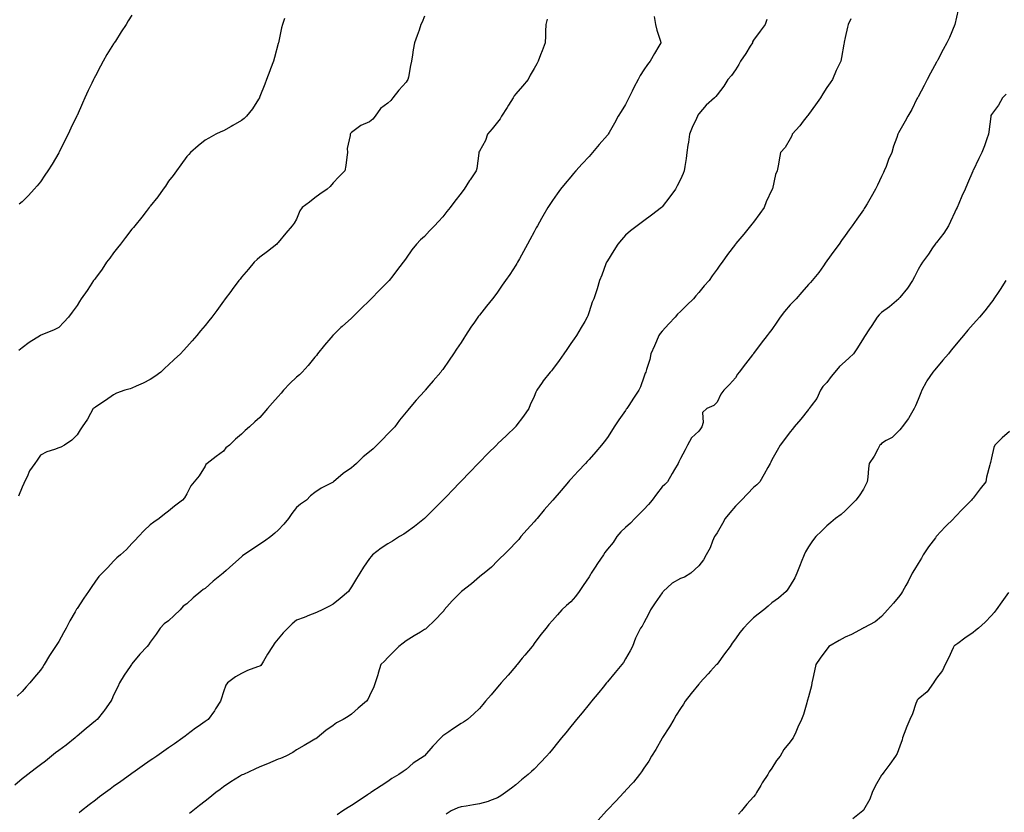
# Model space of a CAD drawing. Units: inches. Extents: x 934163 to 936803, y 7371818 to 7374458.
# Drawn here: x 935907 to 936445, y 7373591 to 7374025 of the extents above; entities that cross this region are included whole.
import ezdxf

# ---------------------------------------------------------------- set-up
doc = ezdxf.new("R2010")
doc.units = ezdxf.units.IN
doc.header["$MEASUREMENT"] = 0
doc.layers.add('Contour_93417371', color=7, linetype='Continuous', true_color=0x9c0812)

msp = doc.modelspace()

# ---------------------------------------------------------------- linework, layer by layer
at = {"layer": 'Contour_93417371'}
for points in [[(936419.9, 7374030.07, 3355), (936418.05, 7374021.92, 3355), (936415.08, 7374014.89, 3355), (936413.75, 7374011.92, 3355), (936411.73, 7374008.25, 3355), (936408.71, 7374002.58, 3355), (936408.35, 7374001.92, 3355), (936408.25, 7374001.72, 3355), (936408.05, 7374001.35, 3355), (936404.71, 7373995.26, 3355), (936402.96, 7373991.92, 3355), (936401.38, 7373988.59, 3355), (936398.05, 7373982.46, 3355), (936397.85, 7373982.12, 3355), (936397.74, 7373981.92, 3355), (936397.38, 7373981.25, 3355), (936394.49, 7373975.48, 3355), (936392.35, 7373971.92, 3355), (936390.91, 7373969.06, 3355), (936388.05, 7373963.97, 3355), (936387.28, 7373962.69, 3355), (936386.83, 7373961.92, 3355), (936386.28, 7373960.15, 3355), (936384.61, 7373955.36, 3355), (936383.64, 7373951.92, 3355), (936381.87, 7373948.1, 3355), (936380.46, 7373944.33, 3355), (936379.47, 7373941.92, 3355), (936379.02, 7373940.95, 3355), (936378.05, 7373938.87, 3355), (936375.81, 7373934.16, 3355), (936374.67, 7373931.92, 3355), (936372.27, 7373927.69, 3355), (936370.07, 7373923.94, 3355), (936368.9, 7373921.92, 3355), (936368.57, 7373921.4, 3355), (936368.05, 7373920.65, 3355), (936364.45, 7373915.52, 3355), (936361.92, 7373911.92, 3355), (936360.29, 7373909.68, 3355), (936358.05, 7373906.53, 3355), (936356.13, 7373903.84, 3355), (936354.76, 7373901.92, 3355), (936351.92, 7373898.05, 3355), (936348.05, 7373892.72, 3355), (936347.72, 7373892.25, 3355), (936347.48, 7373891.92, 3355), (936346.18, 7373890.05, 3355), (936343.66, 7373886.31, 3355), (936340.11, 7373881.92, 3355), (936339.17, 7373880.8, 3355), (936338.05, 7373879.77, 3355), (936334.41, 7373875.56, 3355), (936331.29, 7373871.92, 3355), (936329.7, 7373870.27, 3355), (936328.05, 7373868.62, 3355), (936324.91, 7373865.07, 3355), (936322.58, 7373861.92, 3355), (936320.74, 7373859.23, 3355), (936318.05, 7373855.26, 3355), (936316.55, 7373853.42, 3355), (936315.43, 7373851.92, 3355), (936312.19, 7373847.79, 3355), (936308.05, 7373842.07, 3355), (936307.98, 7373841.99, 3355), (936307.93, 7373841.92, 3355), (936307.48, 7373841.35, 3355), (936303.56, 7373836.41, 3355), (936300.19, 7373831.92, 3355), (936299.29, 7373830.68, 3355), (936298.05, 7373828.82, 3355), (936294.92, 7373825.05, 3355), (936291.74, 7373821.92, 3355), (936290.17, 7373819.8, 3355), (936288.05, 7373815.44, 3355), (936286.28, 7373813.69, 3355), (936282.5, 7373811.92, 3355), (936280.1, 7373809.87, 3355), (936280.48, 7373804.35, 3355), (936279.69, 7373801.92, 3355), (936279.03, 7373800.94, 3355), (936278.05, 7373799.59, 3355), (936274.09, 7373795.88, 3355), (936271.93, 7373791.92, 3355), (936270.6, 7373789.37, 3355), (936268.05, 7373784.65, 3355), (936267.12, 7373782.85, 3355), (936266.72, 7373781.92, 3355), (936264.79, 7373778.66, 3355), (936263.48, 7373776.48, 3355), (936260.92, 7373771.92, 3355), (936259.49, 7373770.49, 3355), (936258.05, 7373769.13, 3355), (936254.87, 7373765.1, 3355), (936252.48, 7373761.92, 3355), (936250.54, 7373759.43, 3355), (936248.05, 7373756.79, 3355), (936245.54, 7373754.44, 3355), (936243.16, 7373751.92, 3355), (936240.73, 7373749.24, 3355), (936238.05, 7373746.86, 3355), (936235.48, 7373744.49, 3355), (936233.31, 7373741.92, 3355), (936231.19, 7373738.78, 3355), (936228.05, 7373735.12, 3355), (936226.66, 7373733.31, 3355), (936225.89, 7373731.92, 3355), (936222.71, 7373727.26, 3355), (936221.35, 7373725.22, 3355), (936219.14, 7373721.92, 3355), (936218.8, 7373721.17, 3355), (936218.05, 7373720.01, 3355), (936214.81, 7373715.16, 3355), (936212.56, 7373711.92, 3355), (936210.71, 7373709.26, 3355), (936208.05, 7373706.3, 3355), (936205.77, 7373704.2, 3355), (936203.2, 7373701.92, 3355), (936200.76, 7373699.21, 3355), (936198.05, 7373695.99, 3355), (936196.13, 7373693.85, 3355), (936194.55, 7373691.92, 3355), (936191.62, 7373688.35, 3355), (936188.05, 7373683.42, 3355), (936187.41, 7373682.56, 3355), (936187.01, 7373681.92, 3355), (936182.89, 7373677.08, 3355), (936181.54, 7373675.41, 3355), (936178.7, 7373671.92, 3355), (936178.4, 7373671.57, 3355), (936178.05, 7373671.16, 3355), (936173.76, 7373666.21, 3355), (936170.03, 7373661.92, 3355), (936169.11, 7373660.86, 3355), (936168.05, 7373659.63, 3355), (936164.49, 7373655.48, 3355), (936161.43, 7373651.92, 3355), (936159.88, 7373650.09, 3355), (936158.05, 7373647.96, 3355), (936155.03, 7373644.94, 3355), (936151.49, 7373641.92, 3355), (936149.42, 7373640.55, 3355), (936148.05, 7373639.76, 3355), (936143.37, 7373636.6, 3355), (936141.37, 7373635.24, 3355), (936138.05, 7373632.98, 3355), (936137.51, 7373632.46, 3355), (936136.91, 7373631.92, 3355), (936132.63, 7373627.34, 3355), (936128.05, 7373622.11, 3355), (936127.96, 7373622.02, 3355), (936127.84, 7373621.92, 3355), (936121.91, 7373618.06, 3355), (936118.05, 7373614.6, 3355), (936116.42, 7373613.55, 3355), (936113.94, 7373611.92, 3355), (936110.22, 7373609.75, 3355), (936108.05, 7373608.02, 3355), (936104.34, 7373605.63, 3355), (936098.65, 7373601.92, 3355), (936098.29, 7373601.68, 3355), (936098.05, 7373601.53, 3355), (936096.89, 7373600.76, 3355), (936092.27, 7373597.7, 3355), (936088.05, 7373594.93, 3355), (936086.23, 7373593.74, 3355), (936083.46, 7373591.92, 3355), (936080.22, 7373589.75, 3355)], [(936253.58, 7374026.39, 3352), (936254.32, 7374021.92, 3352), (936255.02, 7374018.89, 3352), (936257.04, 7374012.93, 3352), (936257.32, 7374011.92, 3352), (936256.22, 7374010.09, 3352), (936253.79, 7374006.18, 3352), (936251.51, 7374001.92, 3352), (936249.94, 7374000.03, 3352), (936248.05, 7373997.17, 3352), (936245.96, 7373994, 3352), (936244.83, 7373991.92, 3352), (936242.54, 7373987.43, 3352), (936241.56, 7373985.43, 3352), (936239.8, 7373981.92, 3352), (936239.27, 7373980.7, 3352), (936238.05, 7373978.15, 3352), (936235.64, 7373974.33, 3352), (936234.04, 7373971.92, 3352), (936231.9, 7373968.07, 3352), (936229, 7373962.87, 3352), (936228.47, 7373961.92, 3352), (936228.29, 7373961.68, 3352), (936228.05, 7373961.4, 3352), (936223.65, 7373956.33, 3352), (936220, 7373951.92, 3352), (936219.05, 7373950.93, 3352), (936218.05, 7373949.87, 3352), (936214.26, 7373945.71, 3352), (936210.82, 7373941.92, 3352), (936209.51, 7373940.45, 3352), (936208.05, 7373938.74, 3352), (936204.95, 7373935.01, 3352), (936202.46, 7373931.92, 3352), (936200.57, 7373929.4, 3352), (936198.05, 7373925.78, 3352), (936196.51, 7373923.46, 3352), (936195.53, 7373921.92, 3352), (936192.77, 7373917.2, 3352), (936192.08, 7373915.95, 3352), (936189.8, 7373911.92, 3352), (936189.19, 7373910.78, 3352), (936188.05, 7373908.62, 3352), (936185.72, 7373904.25, 3352), (936184.43, 7373901.92, 3352), (936182.17, 7373897.8, 3352), (936179.98, 7373893.86, 3352), (936178.92, 7373891.92, 3352), (936178.61, 7373891.36, 3352), (936178.05, 7373890.35, 3352), (936174.67, 7373885.31, 3352), (936172.29, 7373881.92, 3352), (936170.58, 7373879.39, 3352), (936168.05, 7373875.62, 3352), (936166.44, 7373873.53, 3352), (936165.2, 7373871.92, 3352), (936161.99, 7373867.98, 3352), (936158.05, 7373863.02, 3352), (936157.57, 7373862.4, 3352), (936157.22, 7373861.92, 3352), (936155.4, 7373859.27, 3352), (936153.46, 7373856.51, 3352), (936150.54, 7373851.92, 3352), (936149.52, 7373850.44, 3352), (936148.05, 7373848.04, 3352), (936145.57, 7373844.4, 3352), (936143.93, 7373841.92, 3352), (936141.55, 7373838.42, 3352), (936138.05, 7373833.3, 3352), (936137.43, 7373832.54, 3352), (936136.95, 7373831.92, 3352), (936132.84, 7373827.13, 3352), (936130.49, 7373824.36, 3352), (936128.42, 7373821.92, 3352), (936128.25, 7373821.72, 3352), (936128.05, 7373821.49, 3352), (936123.47, 7373816.5, 3352), (936119.71, 7373811.92, 3352), (936118.93, 7373811.04, 3352), (936118.05, 7373809.94, 3352), (936114.45, 7373805.52, 3352), (936111.75, 7373801.92, 3352), (936109.92, 7373800.05, 3352), (936108.05, 7373798.1, 3352), (936104.99, 7373794.98, 3352), (936102.05, 7373791.92, 3352), (936099.97, 7373790, 3352), (936098.05, 7373788.26, 3352), (936094.42, 7373785.56, 3352), (936090.83, 7373781.92, 3352), (936089.34, 7373780.63, 3352), (936088.05, 7373779.51, 3352), (936083.5, 7373776.46, 3352), (936078.26, 7373771.92, 3352), (936078.14, 7373771.83, 3352), (936078.05, 7373771.77, 3352), (936077.71, 7373771.58, 3352), (936071.5, 7373768.48, 3352), (936068.05, 7373766.13, 3352), (936065.77, 7373764.2, 3352), (936063.53, 7373761.92, 3352), (936060.21, 7373759.76, 3352), (936058.05, 7373757.91, 3352), (936055.48, 7373754.5, 3352), (936053.61, 7373751.92, 3352), (936051.15, 7373748.82, 3352), (936048.05, 7373745.53, 3352), (936046.13, 7373743.84, 3352), (936043.98, 7373741.92, 3352), (936040.56, 7373739.41, 3352), (936038.05, 7373737.77, 3352), (936034.45, 7373735.52, 3352), (936029.23, 7373731.92, 3352), (936028.56, 7373731.41, 3352), (936028.05, 7373730.95, 3352), (936023.25, 7373726.72, 3352), (936019.54, 7373723.41, 3352), (936018.05, 7373722.08, 3352), (936017.96, 7373722.01, 3352), (936017.86, 7373721.92, 3352), (936012.4, 7373717.57, 3352), (936008.05, 7373713.56, 3352), (936007.04, 7373712.93, 3352), (936005.66, 7373711.92, 3352), (936001.49, 7373708.48, 3352), (935998.05, 7373705.24, 3352), (935996.05, 7373703.92, 3352), (935994.38, 7373701.92, 3352), (935991.17, 7373698.8, 3352), (935988.05, 7373695.92, 3352), (935985.75, 7373694.22, 3352), (935983.54, 7373691.92, 3352), (935981.34, 7373688.63, 3352), (935978.05, 7373684.26, 3352), (935977.16, 7373682.81, 3352), (935976.43, 7373681.92, 3352), (935972.33, 7373677.64, 3352), (935968.05, 7373672.34, 3352), (935967.87, 7373672.09, 3352), (935967.75, 7373671.92, 3352), (935967.12, 7373670.99, 3352), (935963.79, 7373666.18, 3352), (935961.22, 7373661.92, 3352), (935960.25, 7373659.72, 3352), (935958.05, 7373655.22, 3352), (935957.05, 7373652.91, 3352), (935956.57, 7373651.92, 3352), (935952.98, 7373646.99, 3352), (935952.46, 7373646.33, 3352), (935949, 7373641.92, 3352), (935948.49, 7373641.48, 3352), (935948.05, 7373641.11, 3352), (935943.05, 7373636.92, 3352), (935938.05, 7373632.8, 3352), (935937.57, 7373632.4, 3352), (935937, 7373631.92, 3352), (935931.99, 7373627.98, 3352), (935928.05, 7373624.99, 3352), (935926.33, 7373623.64, 3352), (935924.09, 7373621.92, 3352), (935920.74, 7373619.23, 3352), (935918.05, 7373617.17, 3352), (935915.11, 7373614.87, 3352), (935911.12, 7373611.92, 3352), (935909.41, 7373610.56, 3352), (935908.05, 7373609.5, 3352), (935903.94, 7373606.03, 3352)], [(936195.12, 7374024.85, 3351), (936194.35, 7374021.92, 3351), (936194.22, 7374018.09, 3351), (936194.19, 7374015.78, 3351), (936194.03, 7374011.92, 3351), (936192.35, 7374007.62, 3351), (936191.47, 7374005.34, 3351), (936190.14, 7374001.92, 3351), (936189.48, 7374000.49, 3351), (936188.05, 7373997.9, 3351), (936185.8, 7373994.17, 3351), (936184.71, 7373991.92, 3351), (936181.65, 7373988.32, 3351), (936178.05, 7373984.11, 3351), (936177.02, 7373982.95, 3351), (936176.45, 7373981.92, 3351), (936174.06, 7373977.92, 3351), (936173.32, 7373976.65, 3351), (936170.15, 7373971.92, 3351), (936169.51, 7373970.46, 3351), (936168.05, 7373968.54, 3351), (936165.01, 7373964.96, 3351), (936162.49, 7373961.92, 3351), (936161.41, 7373958.56, 3351), (936158.05, 7373952.7, 3351), (936157.83, 7373952.14, 3351), (936157.77, 7373951.92, 3351), (936157.68, 7373951.55, 3351), (936156.73, 7373943.24, 3351), (936156.28, 7373941.92, 3351), (936152.97, 7373937, 3351), (936152.73, 7373936.6, 3351), (936149.81, 7373931.92, 3351), (936149.04, 7373930.93, 3351), (936148.05, 7373929.67, 3351), (936144.61, 7373925.36, 3351), (936142.01, 7373921.92, 3351), (936140.25, 7373919.72, 3351), (936138.05, 7373916.81, 3351), (936135.7, 7373914.27, 3351), (936133.57, 7373911.92, 3351), (936130.84, 7373909.13, 3351), (936128.05, 7373905.97, 3351), (936125.81, 7373904.16, 3351), (936123.74, 7373901.92, 3351), (936121.15, 7373898.82, 3351), (936118.05, 7373894.12, 3351), (936117.05, 7373892.92, 3351), (936116.44, 7373891.92, 3351), (936112.65, 7373887.32, 3351), (936110.71, 7373884.58, 3351), (936108.79, 7373881.92, 3351), (936108.42, 7373881.55, 3351), (936108.05, 7373881.17, 3351), (936103.35, 7373876.61, 3351), (936098.93, 7373871.92, 3351), (936098.47, 7373871.5, 3351), (936098.05, 7373871.08, 3351), (936093.38, 7373866.59, 3351), (936088.65, 7373861.92, 3351), (936088.34, 7373861.63, 3351), (936088.05, 7373861.37, 3351), (936083.07, 7373856.9, 3351), (936082.34, 7373856.21, 3351), (936078.05, 7373852.13, 3351), (936077.95, 7373852.02, 3351), (936077.84, 7373851.92, 3351), (936076.78, 7373850.64, 3351), (936073.37, 7373846.6, 3351), (936069.6, 7373841.92, 3351), (936068.92, 7373841.04, 3351), (936068.05, 7373839.97, 3351), (936064.41, 7373835.56, 3351), (936061.21, 7373831.92, 3351), (936059.62, 7373830.35, 3351), (936058.05, 7373829.15, 3351), (936054.33, 7373825.64, 3351), (936050.93, 7373821.92, 3351), (936049.6, 7373820.37, 3351), (936048.05, 7373818.59, 3351), (936044.9, 7373815.07, 3351), (936042.23, 7373811.92, 3351), (936040.27, 7373809.7, 3351), (936038.05, 7373807.09, 3351), (936035.32, 7373804.65, 3351), (936032.35, 7373801.92, 3351), (936029.93, 7373800.04, 3351), (936028.05, 7373797.91, 3351), (936024.71, 7373795.26, 3351), (936021.32, 7373791.92, 3351), (936019.44, 7373790.53, 3351), (936018.05, 7373788.67, 3351), (936014.18, 7373785.79, 3351), (936009.24, 7373781.92, 3351), (936008.54, 7373781.42, 3351), (936008.05, 7373780.54, 3351), (936004.83, 7373775.14, 3351), (936002.08, 7373771.92, 3351), (936000.24, 7373769.73, 3351), (935998.05, 7373765.36, 3351), (935996.83, 7373763.14, 3351), (935995.69, 7373761.92, 3351), (935991.37, 7373758.6, 3351), (935988.05, 7373755.84, 3351), (935985.82, 7373754.15, 3351), (935982.91, 7373751.92, 3351), (935980.08, 7373749.89, 3351), (935978.05, 7373748.37, 3351), (935974.73, 7373745.23, 3351), (935971.69, 7373741.92, 3351), (935969.9, 7373740.07, 3351), (935968.05, 7373738.11, 3351), (935965.07, 7373734.9, 3351), (935961.85, 7373731.92, 3351), (935959.72, 7373730.25, 3351), (935958.05, 7373728.56, 3351), (935954.94, 7373725.03, 3351), (935951.75, 7373721.92, 3351), (935949.91, 7373720.06, 3351), (935948.05, 7373717.48, 3351), (935945.82, 7373714.15, 3351), (935944.28, 7373711.92, 3351), (935941.68, 7373708.29, 3351), (935938.05, 7373702.68, 3351), (935937.74, 7373702.23, 3351), (935937.55, 7373701.92, 3351), (935936.93, 7373700.8, 3351), (935934.1, 7373695.87, 3351), (935932.02, 7373691.92, 3351), (935930.58, 7373689.39, 3351), (935928.05, 7373684.62, 3351), (935926.96, 7373683.01, 3351), (935926.24, 7373681.92, 3351), (935923.05, 7373676.92, 3351), (935920.06, 7373671.92, 3351), (935919.26, 7373670.71, 3351), (935918.05, 7373668.85, 3351), (935914.82, 7373665.15, 3351), (935912.22, 7373661.92, 3351), (935910.2, 7373659.77, 3351), (935908.05, 7373657.27, 3351), (935905.3, 7373654.68, 3351)], [(936128.05, 7374026.44, 3350), (936126.69, 7374023.28, 3350), (936126.09, 7374021.92, 3350), (936125.08, 7374018.95, 3350), (936124.07, 7374015.9, 3350), (936122.66, 7374011.92, 3350), (936121.9, 7374008.07, 3350), (936121.5, 7374005.37, 3350), (936120.87, 7374001.92, 3350), (936120.39, 7373999.58, 3350), (936119.22, 7373993.09, 3350), (936118.99, 7373991.92, 3350), (936118.66, 7373991.32, 3350), (936118.05, 7373990.5, 3350), (936113.99, 7373985.98, 3350), (936110.81, 7373981.92, 3350), (936109.62, 7373980.35, 3350), (936108.05, 7373979.02, 3350), (936103.99, 7373975.98, 3350), (936101.11, 7373971.92, 3350), (936099.84, 7373970.13, 3350), (936098.05, 7373968.7, 3350), (936093.18, 7373966.79, 3350), (936091.72, 7373965.59, 3350), (936088.05, 7373962.84, 3350), (936087.67, 7373962.3, 3350), (936087.33, 7373961.92, 3350), (936087.44, 7373961.31, 3350), (936085.76, 7373954.21, 3350), (936085.95, 7373951.92, 3350), (936085.54, 7373949.41, 3350), (936085.1, 7373944.87, 3350), (936084.55, 7373941.92, 3350), (936081.25, 7373938.72, 3350), (936078.05, 7373935.39, 3350), (936076.51, 7373933.46, 3350), (936074.82, 7373931.92, 3350), (936070.77, 7373929.2, 3350), (936068.05, 7373927.11, 3350), (936065.13, 7373924.85, 3350), (936061.14, 7373921.92, 3350), (936059.86, 7373920.11, 3350), (936058.05, 7373915.6, 3350), (936056.72, 7373913.25, 3350), (936055.71, 7373911.92, 3350), (936052.17, 7373907.8, 3350), (936048.05, 7373902.77, 3350), (936047.65, 7373902.32, 3350), (936047.23, 7373901.92, 3350), (936042.15, 7373897.82, 3350), (936038.05, 7373894.78, 3350), (936036.53, 7373893.44, 3350), (936034.88, 7373891.92, 3350), (936031.8, 7373888.16, 3350), (936028.05, 7373883.76, 3350), (936027.25, 7373882.71, 3350), (936026.58, 7373881.92, 3350), (936022.92, 7373877.04, 3350), (936022.13, 7373876, 3350), (936019.04, 7373871.92, 3350), (936018.6, 7373871.37, 3350), (936018.05, 7373870.65, 3350), (936014.43, 7373865.54, 3350), (936011.76, 7373861.92, 3350), (936010.09, 7373859.89, 3350), (936008.05, 7373857.4, 3350), (936005.56, 7373854.4, 3350), (936003.6, 7373851.92, 3350), (936001.02, 7373848.95, 3350), (935998.05, 7373845.63, 3350), (935996.25, 7373843.72, 3350), (935994.59, 7373841.92, 3350), (935991.19, 7373838.78, 3350), (935988.05, 7373835.89, 3350), (935986.02, 7373833.95, 3350), (935983.84, 7373831.92, 3350), (935980.51, 7373829.46, 3350), (935978.05, 7373827.84, 3350), (935974.12, 7373825.84, 3350), (935970.34, 7373824.22, 3350), (935968.05, 7373823.16, 3350), (935967.16, 7373822.81, 3350), (935964.2, 7373821.92, 3350), (935959.63, 7373820.34, 3350), (935958.05, 7373819.43, 3350), (935953.59, 7373816.38, 3350), (935950.51, 7373814.38, 3350), (935948.05, 7373812.77, 3350), (935947.56, 7373812.41, 3350), (935946.9, 7373811.92, 3350), (935945.34, 7373809.21, 3350), (935943.74, 7373806.23, 3350), (935940.77, 7373801.92, 3350), (935939.72, 7373800.25, 3350), (935938.05, 7373797.61, 3350), (935935.22, 7373794.74, 3350), (935931.17, 7373791.92, 3350), (935929.15, 7373790.82, 3350), (935928.05, 7373790.42, 3350), (935925.64, 7373789.51, 3350), (935921.59, 7373788.38, 3350), (935918.05, 7373786.48, 3350), (935916.26, 7373783.71, 3350), (935914.96, 7373781.92, 3350), (935912.04, 7373777.93, 3350), (935910.69, 7373774.56, 3350), (935909.38, 7373771.92, 3350), (935908.98, 7373770.99, 3350), (935908.05, 7373768.88, 3350), (935905.99, 7373763.97, 3350)], [(936051.45, 7374025.32, 3349), (936050.3, 7374021.92, 3349), (936049.92, 7374020.05, 3349), (936048.14, 7374012.01, 3349), (936048.12, 7374011.92, 3349), (936048.05, 7374011.66, 3349), (936045.98, 7374003.99, 3349), (936045.47, 7374001.92, 3349), (936043.85, 7373997.72, 3349), (936043.4, 7373996.57, 3349), (936041.67, 7373991.92, 3349), (936040.67, 7373989.3, 3349), (936038.05, 7373982.51, 3349), (936037.87, 7373982.1, 3349), (936037.79, 7373981.92, 3349), (936037.29, 7373981.16, 3349), (936034.07, 7373975.9, 3349), (936030.75, 7373971.92, 3349), (936029.44, 7373970.53, 3349), (936028.05, 7373969.5, 3349), (936023.3, 7373966.66, 3349), (936022.25, 7373966.12, 3349), (936018.05, 7373963.86, 3349), (936016.71, 7373963.26, 3349), (936013.95, 7373961.92, 3349), (936010.09, 7373959.88, 3349), (936008.05, 7373958.71, 3349), (936004.27, 7373955.7, 3349), (936000.09, 7373951.92, 3349), (935999.09, 7373950.88, 3349), (935998.05, 7373949.82, 3349), (935994.73, 7373945.23, 3349), (935992.36, 7373941.92, 3349), (935990.55, 7373939.43, 3349), (935988.05, 7373936.29, 3349), (935986.33, 7373933.64, 3349), (935985.18, 7373931.92, 3349), (935982.18, 7373927.79, 3349), (935978.05, 7373922.66, 3349), (935977.75, 7373922.22, 3349), (935977.53, 7373921.92, 3349), (935975.84, 7373919.71, 3349), (935973.43, 7373916.54, 3349), (935969.71, 7373911.92, 3349), (935968.97, 7373911, 3349), (935968.05, 7373909.97, 3349), (935964.57, 7373905.4, 3349), (935961.81, 7373901.92, 3349), (935960.21, 7373899.76, 3349), (935958.05, 7373897.04, 3349), (935955.87, 7373894.1, 3349), (935954.2, 7373891.92, 3349), (935951.72, 7373888.25, 3349), (935948.05, 7373883.23, 3349), (935947.5, 7373882.47, 3349), (935947.06, 7373881.92, 3349), (935945.17, 7373879.04, 3349), (935943.5, 7373876.47, 3349), (935940.33, 7373871.92, 3349), (935939.46, 7373870.51, 3349), (935938.05, 7373868.35, 3349), (935935.33, 7373864.64, 3349), (935933.3, 7373861.92, 3349), (935930.86, 7373859.11, 3349), (935928.05, 7373856.32, 3349), (935925.1, 7373854.87, 3349), (935918.15, 7373852.02, 3349), (935918.05, 7373851.97, 3349), (935918.02, 7373851.95, 3349), (935917.98, 7373851.92, 3349), (935911.87, 7373848.1, 3349), (935908.05, 7373845.18, 3349), (935906.28, 7373843.69, 3349)], [(935968.05, 7374027.13, 3348), (935966.05, 7374023.92, 3348), (935964.85, 7374021.92, 3348), (935962.07, 7374017.9, 3348), (935959.04, 7374012.91, 3348), (935958.42, 7374011.92, 3348), (935958.27, 7374011.69, 3348), (935958.05, 7374011.33, 3348), (935954.41, 7374005.56, 3348), (935952.3, 7374001.92, 3348), (935950.8, 7373999.16, 3348), (935948.05, 7373993.92, 3348), (935947.36, 7373992.61, 3348), (935947, 7373991.92, 3348), (935946.08, 7373989.94, 3348), (935944.16, 7373985.81, 3348), (935942.32, 7373981.92, 3348), (935941.02, 7373978.95, 3348), (935938.05, 7373972.2, 3348), (935937.96, 7373972.01, 3348), (935937.92, 7373971.92, 3348), (935937.8, 7373971.67, 3348), (935934.71, 7373965.25, 3348), (935933.11, 7373961.92, 3348), (935931.44, 7373958.53, 3348), (935928.2, 7373952.07, 3348), (935928.1, 7373951.87, 3348), (935928.05, 7373951.78, 3348), (935924.36, 7373945.61, 3348), (935922.06, 7373941.92, 3348), (935920.47, 7373939.5, 3348), (935918.05, 7373935.91, 3348), (935916.23, 7373933.74, 3348), (935914.6, 7373931.92, 3348), (935911.46, 7373928.51, 3348), (935908.05, 7373924.93, 3348), (935906.32, 7373923.66, 3348)], [(936315.2, 7374024.77, 3353), (936314.27, 7374021.92, 3353), (936311.67, 7374018.3, 3353), (936308.05, 7374013.44, 3353), (936307.51, 7374012.46, 3353), (936307.34, 7374011.92, 3353), (936306.17, 7374010.04, 3353), (936303.87, 7374006.1, 3353), (936300.78, 7374001.92, 3353), (936299.92, 7374000.05, 3353), (936298.05, 7373997.2, 3353), (936295.97, 7373994, 3353), (936293.85, 7373991.92, 3353), (936291.73, 7373988.24, 3353), (936288.05, 7373983.55, 3353), (936287.39, 7373982.58, 3353), (936286.69, 7373981.92, 3353), (936282.15, 7373977.82, 3353), (936278.05, 7373973.2, 3353), (936277.56, 7373972.41, 3353), (936277.28, 7373971.92, 3353), (936276.72, 7373970.59, 3353), (936274.35, 7373965.62, 3353), (936273.06, 7373961.92, 3353), (936272.41, 7373957.56, 3353), (936272.15, 7373956.02, 3353), (936271.51, 7373951.92, 3353), (936271.2, 7373948.77, 3353), (936270.39, 7373944.26, 3353), (936270.12, 7373941.92, 3353), (936269.52, 7373940.44, 3353), (936268.05, 7373937.21, 3353), (936266.27, 7373933.7, 3353), (936265.27, 7373931.92, 3353), (936262.31, 7373927.66, 3353), (936258.05, 7373922.25, 3353), (936257.88, 7373922.08, 3353), (936257.7, 7373921.92, 3353), (936252.27, 7373917.7, 3353), (936248.05, 7373914.52, 3353), (936246.5, 7373913.47, 3353), (936244.41, 7373911.92, 3353), (936240.79, 7373909.18, 3353), (936238.05, 7373906.82, 3353), (936235.73, 7373904.24, 3353), (936233.85, 7373901.92, 3353), (936231.61, 7373898.36, 3353), (936228.05, 7373892.74, 3353), (936227.75, 7373892.22, 3353), (936227.59, 7373891.92, 3353), (936227.29, 7373891.16, 3353), (936225.05, 7373884.92, 3353), (936223.75, 7373881.92, 3353), (936222.48, 7373877.49, 3353), (936221.86, 7373875.74, 3353), (936220.64, 7373871.92, 3353), (936219.74, 7373870.22, 3353), (936218.05, 7373864.76, 3353), (936217.34, 7373862.63, 3353), (936217.08, 7373861.92, 3353), (936215.67, 7373859.54, 3353), (936213.72, 7373856.25, 3353), (936211.12, 7373851.92, 3353), (936209.89, 7373850.08, 3353), (936208.05, 7373847.44, 3353), (936205.8, 7373844.17, 3353), (936204.18, 7373841.92, 3353), (936201.69, 7373838.28, 3353), (936198.05, 7373833.24, 3353), (936197.47, 7373832.5, 3353), (936196.82, 7373831.92, 3353), (936192.9, 7373827.07, 3353), (936192.42, 7373826.28, 3353), (936189.55, 7373821.92, 3353), (936189, 7373820.98, 3353), (936188.05, 7373818.55, 3353), (936185.92, 7373814.05, 3353), (936185.19, 7373811.92, 3353), (936182.24, 7373807.73, 3353), (936178.05, 7373802.25, 3353), (936177.91, 7373802.06, 3353), (936177.79, 7373801.92, 3353), (936172.82, 7373797.15, 3353), (936168.05, 7373792.58, 3353), (936167.71, 7373792.26, 3353), (936167.37, 7373791.92, 3353), (936162.68, 7373787.29, 3353), (936158.05, 7373782.66, 3353), (936157.69, 7373782.28, 3353), (936157.34, 7373781.92, 3353), (936152.79, 7373777.18, 3353), (936148.05, 7373772.23, 3353), (936147.9, 7373772.07, 3353), (936147.76, 7373771.92, 3353), (936143, 7373766.97, 3353), (936140.55, 7373764.42, 3353), (936138.14, 7373761.92, 3353), (936138.1, 7373761.87, 3353), (936138.05, 7373761.82, 3353), (936133.1, 7373756.87, 3353), (936128.05, 7373751.92, 3353), (936122.59, 7373747.38, 3353), (936118.05, 7373744.09, 3353), (936116.73, 7373743.25, 3353), (936114.44, 7373741.92, 3353), (936110.53, 7373739.45, 3353), (936108.05, 7373737.94, 3353), (936104.41, 7373735.56, 3353), (936099.6, 7373731.92, 3353), (936098.88, 7373731.1, 3353), (936098.05, 7373730.03, 3353), (936094.71, 7373725.27, 3353), (936092.72, 7373721.92, 3353), (936090.92, 7373719.05, 3353), (936088.05, 7373714.38, 3353), (936087.09, 7373712.88, 3353), (936086.45, 7373711.92, 3353), (936081.93, 7373708.04, 3353), (936078.05, 7373704.93, 3353), (936076.04, 7373703.93, 3353), (936072.13, 7373701.92, 3353), (936069.28, 7373700.69, 3353), (936068.05, 7373700.12, 3353), (936065.07, 7373698.94, 3353), (936062.19, 7373697.78, 3353), (936058.05, 7373696.19, 3353), (936055.66, 7373694.31, 3353), (936053.25, 7373691.92, 3353), (936050.74, 7373689.23, 3353), (936048.05, 7373686.09, 3353), (936046.19, 7373683.78, 3353), (936044.9, 7373681.92, 3353), (936042.22, 7373677.74, 3353), (936039.94, 7373673.81, 3353), (936038.82, 7373671.92, 3353), (936038.46, 7373671.51, 3353), (936038.05, 7373671.18, 3353), (936036.79, 7373670.66, 3353), (936031.17, 7373668.8, 3353), (936028.05, 7373667.08, 3353), (936024.69, 7373665.28, 3353), (936020.23, 7373661.92, 3353), (936019.36, 7373660.61, 3353), (936018.05, 7373656.99, 3353), (936016.83, 7373653.13, 3353), (936016.52, 7373651.92, 3353), (936013.81, 7373647.68, 3353), (936013.23, 7373646.74, 3353), (936009.66, 7373641.92, 3353), (936008.7, 7373641.26, 3353), (936008.05, 7373640.83, 3353), (936004.22, 7373638.09, 3353), (936002.85, 7373637.12, 3353), (935998.05, 7373633.53, 3353), (935997.12, 7373632.85, 3353), (935995.89, 7373631.92, 3353), (935991.3, 7373628.67, 3353), (935988.05, 7373626.38, 3353), (935985.43, 7373624.54, 3353), (935981.64, 7373621.92, 3353), (935979.52, 7373620.45, 3353), (935978.05, 7373619.43, 3353), (935973.64, 7373616.33, 3353), (935969.79, 7373613.66, 3353), (935968.05, 7373612.45, 3353), (935967.31, 7373611.92, 3353), (935961.92, 7373608.05, 3353), (935958.05, 7373605.3, 3353), (935956.11, 7373603.86, 3353), (935953.52, 7373601.92, 3353), (935950.38, 7373599.59, 3353), (935948.05, 7373597.86, 3353), (935944.71, 7373595.27, 3353), (935940.39, 7373591.92, 3353), (935939.1, 7373590.87, 3353)], [(936361.13, 7374025, 3354), (936359.74, 7374021.92, 3354), (936359.44, 7374020.53, 3354), (936358.05, 7374014.93, 3354), (936357.62, 7374012.35, 3354), (936357.54, 7374011.92, 3354), (936357.41, 7374011.27, 3354), (936356.09, 7374003.88, 3354), (936355.66, 7374001.92, 3354), (936353.32, 7373997.19, 3354), (936353.13, 7373996.84, 3354), (936351.1, 7373991.92, 3354), (936349.82, 7373990.15, 3354), (936348.05, 7373987.56, 3354), (936345.86, 7373984.11, 3354), (936344.55, 7373981.92, 3354), (936341.89, 7373978.08, 3354), (936338.05, 7373972.66, 3354), (936337.68, 7373972.29, 3354), (936337.4, 7373971.92, 3354), (936335.18, 7373969.06, 3354), (936333.34, 7373966.63, 3354), (936329.19, 7373961.92, 3354), (936328.86, 7373961.11, 3354), (936328.05, 7373959.47, 3354), (936325.28, 7373954.69, 3354), (936322.79, 7373951.92, 3354), (936321.99, 7373947.98, 3354), (936321.63, 7373945.5, 3354), (936320.97, 7373941.92, 3354), (936320.05, 7373939.92, 3354), (936318.31, 7373932.18, 3354), (936318.23, 7373931.92, 3354), (936318.16, 7373931.81, 3354), (936318.05, 7373931.59, 3354), (936314.94, 7373925.03, 3354), (936313.72, 7373921.92, 3354), (936311.44, 7373918.53, 3354), (936308.05, 7373913.93, 3354), (936307.14, 7373912.83, 3354), (936306.41, 7373911.92, 3354), (936302.62, 7373907.35, 3354), (936298.3, 7373902.17, 3354), (936298.09, 7373901.92, 3354), (936298.05, 7373901.86, 3354), (936293.81, 7373896.16, 3354), (936290.76, 7373891.92, 3354), (936289.6, 7373890.37, 3354), (936288.05, 7373888.19, 3354), (936285.45, 7373884.52, 3354), (936283.68, 7373881.92, 3354), (936280.98, 7373878.99, 3354), (936278.05, 7373875.46, 3354), (936276.42, 7373873.55, 3354), (936275.16, 7373871.92, 3354), (936271.53, 7373868.44, 3354), (936268.05, 7373865.09, 3354), (936266.46, 7373863.51, 3354), (936265.07, 7373861.92, 3354), (936261.69, 7373858.28, 3354), (936258.05, 7373854.35, 3354), (936256.92, 7373853.05, 3354), (936256.27, 7373851.92, 3354), (936254.87, 7373848.74, 3354), (936253.75, 7373846.22, 3354), (936251.87, 7373841.92, 3354), (936251.25, 7373838.71, 3354), (936249.45, 7373833.32, 3354), (936249.1, 7373831.92, 3354), (936248.71, 7373831.26, 3354), (936248.05, 7373829.11, 3354), (936246.13, 7373823.84, 3354), (936245.24, 7373821.92, 3354), (936242.29, 7373817.68, 3354), (936239.83, 7373813.7, 3354), (936238.7, 7373811.92, 3354), (936238.42, 7373811.55, 3354), (936238.05, 7373810.98, 3354), (936234.27, 7373805.71, 3354), (936231.72, 7373801.92, 3354), (936230.29, 7373799.68, 3354), (936228.05, 7373796.17, 3354), (936226.25, 7373793.72, 3354), (936224.84, 7373791.92, 3354), (936221.77, 7373788.2, 3354), (936218.05, 7373784.17, 3354), (936217, 7373782.97, 3354), (936216.03, 7373781.92, 3354), (936212.17, 7373777.8, 3354), (936208.05, 7373773.3, 3354), (936207.41, 7373772.57, 3354), (936206.85, 7373771.92, 3354), (936202.78, 7373767.19, 3354), (936198.24, 7373761.92, 3354), (936198.05, 7373761.69, 3354), (936193.48, 7373756.49, 3354), (936189.58, 7373751.92, 3354), (936188.88, 7373751.09, 3354), (936188.05, 7373750.1, 3354), (936184.17, 7373745.8, 3354), (936180.79, 7373741.92, 3354), (936179.56, 7373740.41, 3354), (936178.05, 7373738.63, 3354), (936174.75, 7373735.22, 3354), (936171.37, 7373731.92, 3354), (936169.67, 7373730.3, 3354), (936168.05, 7373728.68, 3354), (936164.71, 7373725.26, 3354), (936160.73, 7373721.92, 3354), (936159.17, 7373720.8, 3354), (936158.05, 7373719.89, 3354), (936153.79, 7373716.18, 3354), (936148.22, 7373711.92, 3354), (936148.12, 7373711.85, 3354), (936148.05, 7373711.79, 3354), (936143.16, 7373706.81, 3354), (936138.84, 7373701.92, 3354), (936138.57, 7373701.4, 3354), (936138.05, 7373700.71, 3354), (936133.7, 7373696.27, 3354), (936129.11, 7373691.92, 3354), (936128.58, 7373691.39, 3354), (936128.05, 7373691.09, 3354), (936125.89, 7373689.76, 3354), (936122.38, 7373687.59, 3354), (936118.05, 7373684.95, 3354), (936116.35, 7373683.63, 3354), (936114.01, 7373681.92, 3354), (936111.03, 7373678.94, 3354), (936108.05, 7373675.83, 3354), (936106.14, 7373673.83, 3354), (936104.25, 7373671.92, 3354), (936102.74, 7373667.23, 3354), (936102.5, 7373666.37, 3354), (936101.15, 7373661.92, 3354), (936100.25, 7373659.72, 3354), (936098.05, 7373654.83, 3354), (936097.02, 7373652.95, 3354), (936096.32, 7373651.92, 3354), (936091.8, 7373648.17, 3354), (936088.05, 7373644.81, 3354), (936086.36, 7373643.61, 3354), (936083.5, 7373641.92, 3354), (936079.93, 7373640.04, 3354), (936078.05, 7373638.58, 3354), (936074.12, 7373635.85, 3354), (936069.42, 7373631.92, 3354), (936068.54, 7373631.43, 3354), (936068.05, 7373631.12, 3354), (936066.16, 7373630.03, 3354), (936062.22, 7373627.75, 3354), (936058.05, 7373625.38, 3354), (936056, 7373623.97, 3354), (936052.27, 7373621.92, 3354), (936049.34, 7373620.63, 3354), (936048.05, 7373620.15, 3354), (936045.05, 7373618.92, 3354), (936042.22, 7373617.75, 3354), (936038.05, 7373616.03, 3354), (936035.19, 7373614.78, 3354), (936028.99, 7373611.92, 3354), (936028.35, 7373611.62, 3354), (936028.05, 7373611.47, 3354), (936026.84, 7373610.71, 3354), (936022.15, 7373607.82, 3354), (936018.05, 7373605.1, 3354), (936016.24, 7373603.73, 3354), (936013.95, 7373601.92, 3354), (936010.66, 7373599.31, 3354), (936008.05, 7373597.24, 3354), (936005.07, 7373594.9, 3354), (936001.31, 7373591.92, 3354), (935999.5, 7373590.48, 3354)], [(936446.1, 7373983.87, 3356), (936444.13, 7373981.92, 3356), (936442.05, 7373977.92, 3356), (936438.05, 7373972.67, 3356), (936437.83, 7373972.14, 3356), (936437.77, 7373971.92, 3356), (936437.71, 7373971.58, 3356), (936436.76, 7373963.21, 3356), (936436.48, 7373961.92, 3356), (936435.58, 7373959.45, 3356), (936434.36, 7373955.61, 3356), (936432.83, 7373951.92, 3356), (936431.27, 7373948.7, 3356), (936428.05, 7373942.12, 3356), (936427.97, 7373941.92, 3356), (936427.9, 7373941.77, 3356), (936424.99, 7373934.98, 3356), (936423.67, 7373931.92, 3356), (936421.97, 7373928.01, 3356), (936420.25, 7373924.12, 3356), (936419.28, 7373921.92, 3356), (936418.89, 7373921.07, 3356), (936418.05, 7373919.26, 3356), (936415.77, 7373914.2, 3356), (936414.62, 7373911.92, 3356), (936412.02, 7373907.95, 3356), (936408.05, 7373902.81, 3356), (936407.66, 7373902.31, 3356), (936407.38, 7373901.92, 3356), (936405.91, 7373899.78, 3356), (936403.6, 7373896.37, 3356), (936400.38, 7373891.92, 3356), (936399.45, 7373890.52, 3356), (936398.05, 7373887.94, 3356), (936396.07, 7373883.9, 3356), (936394.94, 7373881.92, 3356), (936392.12, 7373877.85, 3356), (936388.05, 7373872.63, 3356), (936387.72, 7373872.25, 3356), (936387.43, 7373871.92, 3356), (936382.38, 7373867.59, 3356), (936378.05, 7373864.48, 3356), (936376.68, 7373863.29, 3356), (936375.53, 7373861.92, 3356), (936372.68, 7373857.29, 3356), (936371.13, 7373855, 3356), (936369.08, 7373851.92, 3356), (936368.67, 7373851.31, 3356), (936368.05, 7373850.41, 3356), (936364.88, 7373845.09, 3356), (936362.63, 7373841.92, 3356), (936360.27, 7373839.7, 3356), (936358.05, 7373837.62, 3356), (936355, 7373834.97, 3356), (936352.5, 7373831.92, 3356), (936350.53, 7373829.44, 3356), (936348.05, 7373826.23, 3356), (936345.87, 7373824.1, 3356), (936344.53, 7373821.92, 3356), (936342.54, 7373817.43, 3356), (936339.49, 7373813.36, 3356), (936338.5, 7373811.92, 3356), (936338.3, 7373811.67, 3356), (936338.05, 7373811.39, 3356), (936333.86, 7373806.11, 3356), (936330.21, 7373801.92, 3356), (936329.3, 7373800.67, 3356), (936328.05, 7373799.19, 3356), (936325, 7373794.97, 3356), (936322.63, 7373791.92, 3356), (936321, 7373788.97, 3356), (936318.05, 7373783.91, 3356), (936317.4, 7373782.57, 3356), (936317.05, 7373781.92, 3356), (936315.84, 7373779.71, 3356), (936313.88, 7373776.09, 3356), (936311.49, 7373771.92, 3356), (936309.74, 7373770.23, 3356), (936308.05, 7373768.77, 3356), (936304.63, 7373765.34, 3356), (936301.38, 7373761.92, 3356), (936299.7, 7373760.27, 3356), (936298.05, 7373758.67, 3356), (936294.95, 7373755.02, 3356), (936292.44, 7373751.92, 3356), (936290.94, 7373749.03, 3356), (936288.05, 7373744.08, 3356), (936287.22, 7373742.75, 3356), (936286.69, 7373741.92, 3356), (936285.64, 7373739.51, 3356), (936284.21, 7373735.76, 3356), (936282.18, 7373731.92, 3356), (936280.72, 7373729.25, 3356), (936278.05, 7373726.01, 3356), (936275.98, 7373723.99, 3356), (936273.67, 7373721.92, 3356), (936270.27, 7373719.7, 3356), (936268.05, 7373719.07, 3356), (936263.48, 7373716.49, 3356), (936258.66, 7373711.92, 3356), (936258.44, 7373711.53, 3356), (936258.05, 7373711.22, 3356), (936254.23, 7373705.74, 3356), (936251.6, 7373701.92, 3356), (936250.52, 7373699.45, 3356), (936248.05, 7373694.86, 3356), (936247.01, 7373692.97, 3356), (936246.09, 7373691.92, 3356), (936244.41, 7373688.28, 3356), (936243.49, 7373686.48, 3356), (936241.72, 7373681.92, 3356), (936240.56, 7373679.41, 3356), (936238.05, 7373675.08, 3356), (936236.82, 7373673.15, 3356), (936235.9, 7373671.92, 3356), (936232.36, 7373667.61, 3356), (936228.05, 7373662.44, 3356), (936227.82, 7373662.16, 3356), (936227.62, 7373661.92, 3356), (936225.76, 7373659.63, 3356), (936223.33, 7373656.64, 3356), (936219.4, 7373651.92, 3356), (936218.8, 7373651.17, 3356), (936218.05, 7373650.26, 3356), (936214.32, 7373645.65, 3356), (936211.2, 7373641.92, 3356), (936209.8, 7373640.17, 3356), (936208.05, 7373638.02, 3356), (936205.32, 7373634.65, 3356), (936203.05, 7373631.92, 3356), (936200.84, 7373629.13, 3356), (936198.05, 7373625.7, 3356), (936196.34, 7373623.63, 3356), (936194.84, 7373621.92, 3356), (936191.55, 7373618.42, 3356), (936188.05, 7373614.79, 3356), (936186.53, 7373613.44, 3356), (936184.77, 7373611.92, 3356), (936181.05, 7373608.92, 3356), (936178.05, 7373606.13, 3356), (936175.68, 7373604.29, 3356), (936172.39, 7373601.92, 3356), (936169.74, 7373600.23, 3356), (936168.05, 7373599.11, 3356), (936163.58, 7373597.45, 3356), (936162.85, 7373597.12, 3356), (936158.05, 7373595.74, 3356), (936154.77, 7373595.2, 3356), (936150.75, 7373594.62, 3356), (936148.05, 7373594.19, 3356), (936146.35, 7373593.62, 3356), (936142.56, 7373591.92, 3356), (936139.84, 7373590.13, 3356)], [(936445.96, 7373881.92, 3357), (936442.87, 7373877.1, 3357), (936442.17, 7373876.04, 3357), (936439.45, 7373871.92, 3357), (936438.87, 7373871.1, 3357), (936438.05, 7373870.06, 3357), (936434.53, 7373865.44, 3357), (936431.57, 7373861.92, 3357), (936429.91, 7373860.06, 3357), (936428.05, 7373858.05, 3357), (936425.23, 7373854.74, 3357), (936422.78, 7373851.92, 3357), (936420.61, 7373849.36, 3357), (936418.05, 7373846.23, 3357), (936416.15, 7373843.82, 3357), (936414.6, 7373841.92, 3357), (936411.61, 7373838.36, 3357), (936408.05, 7373834.17, 3357), (936406.94, 7373833.03, 3357), (936405.97, 7373831.92, 3357), (936402.86, 7373827.11, 3357), (936402.46, 7373826.33, 3357), (936400.04, 7373821.92, 3357), (936399.48, 7373820.49, 3357), (936398.05, 7373816.83, 3357), (936396.53, 7373813.44, 3357), (936395.79, 7373811.92, 3357), (936393, 7373806.97, 3357), (936392.69, 7373806.56, 3357), (936389.34, 7373801.92, 3357), (936388.8, 7373801.17, 3357), (936388.05, 7373800.32, 3357), (936383.76, 7373796.21, 3357), (936380.53, 7373794.4, 3357), (936378.05, 7373792.83, 3357), (936377.58, 7373792.39, 3357), (936377.11, 7373791.92, 3357), (936375.96, 7373789.83, 3357), (936374.02, 7373785.95, 3357), (936371.25, 7373781.92, 3357), (936370.79, 7373779.18, 3357), (936370.54, 7373774.4, 3357), (936370.19, 7373771.92, 3357), (936369.5, 7373770.47, 3357), (936368.05, 7373767.95, 3357), (936365.76, 7373764.21, 3357), (936363.91, 7373761.92, 3357), (936361.05, 7373758.92, 3357), (936358.05, 7373756.05, 3357), (936355.88, 7373754.09, 3357), (936352.87, 7373751.92, 3357), (936350.28, 7373749.69, 3357), (936348.05, 7373747.77, 3357), (936345.09, 7373744.88, 3357), (936342.13, 7373741.92, 3357), (936340.31, 7373739.66, 3357), (936338.05, 7373736.29, 3357), (936336.45, 7373733.52, 3357), (936335.71, 7373731.92, 3357), (936334.11, 7373727.99, 3357), (936333.48, 7373726.49, 3357), (936331.74, 7373721.92, 3357), (936330.49, 7373719.48, 3357), (936328.05, 7373715.15, 3357), (936326.83, 7373713.13, 3357), (936325.92, 7373711.92, 3357), (936321.64, 7373708.32, 3357), (936318.05, 7373705.72, 3357), (936316.08, 7373703.89, 3357), (936313.71, 7373701.92, 3357), (936310.51, 7373699.46, 3357), (936308.05, 7373697.44, 3357), (936305.24, 7373694.73, 3357), (936302.57, 7373691.92, 3357), (936300.53, 7373689.44, 3357), (936298.05, 7373686.06, 3357), (936296.33, 7373683.64, 3357), (936295.21, 7373681.92, 3357), (936292.12, 7373677.85, 3357), (936288.05, 7373672.27, 3357), (936287.89, 7373672.08, 3357), (936287.79, 7373671.92, 3357), (936284.52, 7373668.39, 3357), (936283.11, 7373666.86, 3357), (936278.57, 7373661.92, 3357), (936278.36, 7373661.61, 3357), (936278.05, 7373661.27, 3357), (936273.85, 7373656.12, 3357), (936270.6, 7373651.92, 3357), (936269.68, 7373650.29, 3357), (936268.05, 7373647.9, 3357), (936265.75, 7373644.22, 3357), (936264.33, 7373641.92, 3357), (936262.08, 7373637.89, 3357), (936258.26, 7373632.12, 3357), (936258.12, 7373631.92, 3357), (936258.1, 7373631.87, 3357), (936258.05, 7373631.8, 3357), (936254.49, 7373625.48, 3357), (936252.24, 7373621.92, 3357), (936250.76, 7373619.22, 3357), (936248.05, 7373615.32, 3357), (936246.64, 7373613.33, 3357), (936245.55, 7373611.92, 3357), (936242.27, 7373607.7, 3357), (936238.05, 7373603.07, 3357), (936237.52, 7373602.45, 3357), (936237.03, 7373601.92, 3357), (936232.71, 7373597.26, 3357), (936228.05, 7373592.5, 3357), (936227.78, 7373592.2, 3357), (936227.51, 7373591.92, 3357), (936223.04, 7373586.93, 3357)], [(936448.05, 7373799.33, 3358), (936443.95, 7373796.02, 3358), (936440.03, 7373791.92, 3358), (936439.36, 7373790.61, 3358), (936438.05, 7373784.95, 3358), (936437.56, 7373782.41, 3358), (936437.46, 7373781.92, 3358), (936437.29, 7373781.16, 3358), (936435.47, 7373774.5, 3358), (936434.95, 7373771.92, 3358), (936431.94, 7373768.03, 3358), (936428.05, 7373762.89, 3358), (936427.6, 7373762.37, 3358), (936427.24, 7373761.92, 3358), (936422.61, 7373757.36, 3358), (936418.05, 7373752.54, 3358), (936417.75, 7373752.22, 3358), (936417.49, 7373751.92, 3358), (936412.72, 7373747.25, 3358), (936408.05, 7373742.13, 3358), (936407.96, 7373742.01, 3358), (936407.89, 7373741.92, 3358), (936407.44, 7373741.31, 3358), (936403.66, 7373736.31, 3358), (936400.77, 7373731.92, 3358), (936399.79, 7373730.18, 3358), (936398.05, 7373727.16, 3358), (936396, 7373723.96, 3358), (936394.76, 7373721.92, 3358), (936392.56, 7373717.41, 3358), (936391.3, 7373715.16, 3358), (936389.54, 7373711.92, 3358), (936388.93, 7373711.04, 3358), (936388.05, 7373709.77, 3358), (936384.48, 7373705.49, 3358), (936381.27, 7373701.92, 3358), (936379.73, 7373700.24, 3358), (936378.05, 7373698.24, 3358), (936374.59, 7373695.38, 3358), (936368.23, 7373692.1, 3358), (936368.05, 7373691.99, 3358), (936367.94, 7373691.92, 3358), (936361.64, 7373688.33, 3358), (936358.05, 7373687.01, 3358), (936354.81, 7373685.16, 3358), (936349.21, 7373681.92, 3358), (936348.72, 7373681.25, 3358), (936348.05, 7373680.47, 3358), (936344.48, 7373675.5, 3358), (936342.04, 7373671.92, 3358), (936341.37, 7373668.6, 3358), (936340.43, 7373664.3, 3358), (936339.95, 7373661.92, 3358), (936339.61, 7373660.36, 3358), (936338.05, 7373654.31, 3358), (936337.56, 7373652.42, 3358), (936337.4, 7373651.92, 3358), (936337.08, 7373650.95, 3358), (936335.27, 7373644.7, 3358), (936334.25, 7373641.92, 3358), (936332.21, 7373637.75, 3358), (936331.08, 7373634.95, 3358), (936329.76, 7373631.92, 3358), (936329, 7373630.97, 3358), (936328.05, 7373629.74, 3358), (936324.49, 7373625.48, 3358), (936322.47, 7373621.92, 3358), (936320.5, 7373619.47, 3358), (936318.05, 7373615.29, 3358), (936316.63, 7373613.33, 3358), (936315.85, 7373611.92, 3358), (936312.75, 7373607.22, 3358), (936311.97, 7373605.84, 3358), (936309.68, 7373601.92, 3358), (936309.06, 7373600.91, 3358), (936308.05, 7373599.57, 3358), (936304.4, 7373595.57, 3358), (936301.33, 7373591.92, 3358), (936299.73, 7373590.24, 3358)], [(936447.44, 7373711.31, 3359), (936443.77, 7373706.2, 3359), (936440.76, 7373701.92, 3359), (936439.57, 7373700.4, 3359), (936438.05, 7373698.81, 3359), (936434.74, 7373695.22, 3359), (936430.96, 7373691.92, 3359), (936429.45, 7373690.52, 3359), (936428.05, 7373689.58, 3359), (936423.64, 7373686.33, 3359), (936419.69, 7373683.56, 3359), (936418.05, 7373682.4, 3359), (936417.8, 7373682.17, 3359), (936417.61, 7373681.92, 3359), (936417.2, 7373681.07, 3359), (936414.59, 7373675.38, 3359), (936412.79, 7373671.92, 3359), (936411.28, 7373668.69, 3359), (936408.05, 7373664.44, 3359), (936407.03, 7373662.93, 3359), (936406.35, 7373661.92, 3359), (936402.89, 7373657.08, 3359), (936398.05, 7373653.03, 3359), (936397.55, 7373652.42, 3359), (936397.29, 7373651.92, 3359), (936396.8, 7373650.67, 3359), (936394.89, 7373645.09, 3359), (936393.41, 7373641.92, 3359), (936391.89, 7373638.08, 3359), (936390.39, 7373634.26, 3359), (936389.47, 7373631.92, 3359), (936389.2, 7373630.77, 3359), (936388.05, 7373627.43, 3359), (936386.58, 7373623.39, 3359), (936385.62, 7373621.92, 3359), (936382.49, 7373617.48, 3359), (936379.29, 7373613.15, 3359), (936378.38, 7373611.92, 3359), (936378.26, 7373611.71, 3359), (936378.05, 7373611.47, 3359), (936374.54, 7373605.42, 3359), (936372.88, 7373601.92, 3359), (936371.52, 7373598.45, 3359), (936368.05, 7373592.33, 3359), (936367.86, 7373592.11, 3359), (936367.7, 7373591.92, 3359), (936362.35, 7373587.62, 3359)]]:
    msp.add_polyline3d(points, dxfattribs=at)

doc.saveas('drawing.dxf')
